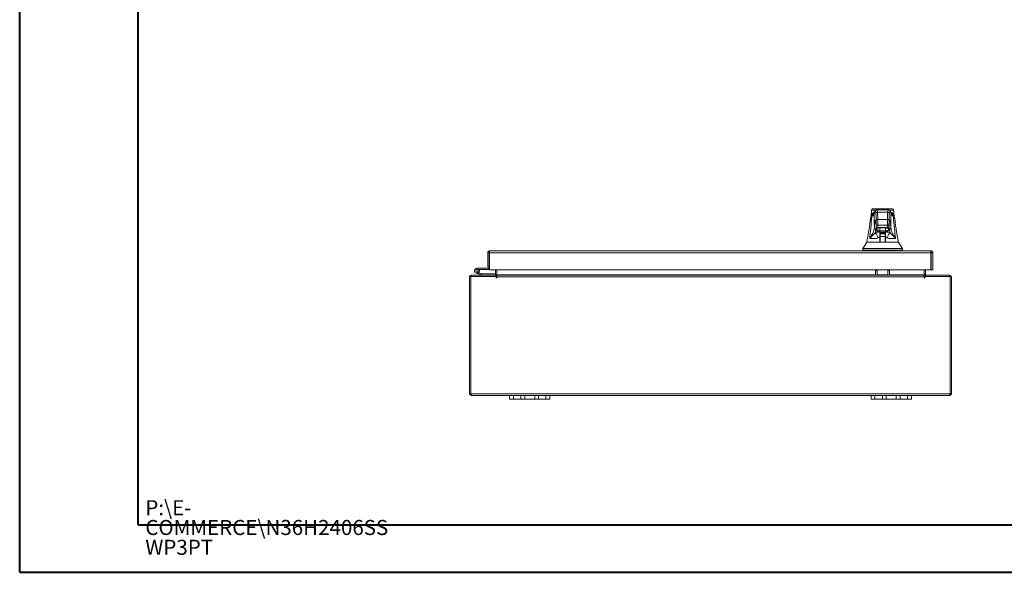
# Model space of a CAD drawing. Units: inches. Extents: x 0 to 23.4, y 0 to 16.5.
# Drawn here: x 0 to 8.2, y 0 to 4.6 of the extents above; entities that cross this region are included whole.
import ezdxf

# ---------------------------------------------------------------- set-up
doc = ezdxf.new("R2010")
doc.units = ezdxf.units.IN
doc.header["$MEASUREMENT"] = 0
doc.styles.add('SLDTEXTSTYLE0', font='TXT', dxfattribs={"width": 0.75})

# ---------------------------------------------------------------- blocks, each defined once
blk = doc.blocks.new('SW_NOTE_0')
at = {"color": 0, "linetype": 'Continuous', "lineweight": 0, "char_height": 0.125, "attachment_point": 1, "style": 'SLDTEXTSTYLE0'}
for s, insert in [('P:\\\\E-', (0, 0.1611)), ('COMMERCE\\\\N36H2406SS', (0, -0.0032)), ('WP3PT', (0, -0.1676))]:
    blk.add_mtext(s, dxfattribs=dict(at, insert=insert))

msp = doc.modelspace()

# ---------------------------------------------------------------- linework, layer by layer
at = {"color": 7, "linetype": 'Continuous', "lineweight": 40}
for p, q in [((0.0031, 0.00846), (0.0031, 16.54389)), ((0.98736, 0.40216), (0.98736, 16.15019)), ((0.98736, 0.40216), (22.99523, 0.40216)), ((0.0031, 0.00846), (23.38893, 0.00846))]:
    msp.add_line(p, q, dxfattribs=at)
at = {"color": 7, "linetype": 'Continuous', "lineweight": 15}
for p, q in [((7.08409, 3.02825), (7.07962, 3.02737)), ((7.24608, 3.02737), (7.24163, 3.02825)), ((7.07144, 3.01737), (7.0676, 2.96546)), ((7.06781, 2.96485), (7.06785, 2.96309)), ((7.06791, 2.9608), (7.06796, 2.95907)), ((7.07133, 2.96655), (7.07133, 2.96169)), ((7.07154, 3.01565), (7.0715, 3.01562)), ((7.21254, 3.01841), (7.11319, 3.01841)), ((7.12036, 2.99897), (7.20536, 2.99897)), ((7.25811, 2.96546), (7.25427, 3.01737)), ((7.25444, 2.96154), (7.25444, 2.96632)), ((7.25457, 2.94499), (7.25453, 2.94653)), ((7.25776, 2.95908), (7.2578, 2.9608)), ((7.25787, 2.9631), (7.25791, 2.96484)), ((7.06131, 2.94068), (7.06139, 2.93948)), ((7.10683, 2.92528), (7.10699, 2.92358)), ((7.109, 2.87865), (7.10986, 2.87865)), ((7.11002, 2.88766), (7.10943, 2.93168)), ((7.11319, 2.85597), (7.11374, 2.86361)), ((7.11375, 2.85851), (7.11451, 2.86818)), ((7.11943, 2.86606), (7.12211, 2.86552)), ((7.12206, 2.86572), (7.12211, 2.86552)), ((7.12211, 2.86552), (7.12274, 2.86552)), ((7.12255, 2.93864), (7.20317, 2.93864)), ((7.12277, 2.86552), (7.12274, 2.86552)), ((7.12277, 2.86552), (7.12298, 2.86552)), ((7.12298, 2.86552), (7.12469, 2.86552)), ((7.12314, 2.89258), (7.20258, 2.89258)), ((7.12469, 2.86552), (7.12632, 2.86612)), ((7.13942, 2.84271), (7.13989, 2.86972)), ((7.13989, 2.86985), (7.13989, 2.83568)), ((7.14243, 2.87035), (7.18329, 2.87035)), ((7.14245, 2.87277), (7.18328, 2.87277)), ((7.18582, 2.87008), (7.18582, 2.82812)), ((7.18583, 2.86987), (7.1863, 2.84271)), ((7.19939, 2.86613), (7.20103, 2.86552)), ((7.20103, 2.86552), (7.20274, 2.86552)), ((7.20257, 2.88521), (7.20258, 2.89258)), ((7.20274, 2.86552), (7.20295, 2.86552)), ((7.20298, 2.86552), (7.20295, 2.86552)), ((7.20298, 2.86552), (7.20361, 2.86552)), ((7.20361, 2.86552), (7.20637, 2.86607)), ((7.20361, 2.86552), (7.20367, 2.86573)), ((7.21121, 2.86819), (7.21197, 2.85851)), ((7.21569, 2.88521), (7.2157, 2.88766)), ((7.2157, 2.88766), (7.21629, 2.93168)), ((7.21672, 2.87865), (7.21586, 2.87865)), ((7.21863, 2.92279), (7.2189, 2.92528)), ((7.2644, 2.93949), (7.26444, 2.94065)), ((7.11415, 2.85582), (7.11368, 2.85591)), ((7.11458, 2.85582), (7.11375, 2.85851)), ((7.13905, 2.82156), (7.14383, 2.82156)), ((7.14297, 2.81959), (7.13905, 2.81959)), ((7.13905, 2.74938), (7.13905, 2.79046)), ((7.13928, 2.83481), (7.13931, 2.83655)), ((7.18582, 2.84361), (7.13989, 2.84361)), ((7.13989, 2.83354), (7.18582, 2.83354)), ((7.18582, 2.82812), (7.13989, 2.82812)), ((7.14297, 2.81959), (7.14297, 2.79761)), ((7.18496, 2.81959), (7.14297, 2.81959)), ((7.18496, 2.79761), (7.14297, 2.79761)), ((7.14297, 2.79761), (7.14297, 2.74733)), ((7.14383, 2.82156), (7.15039, 2.82156)), ((7.14383, 2.81959), (7.14383, 2.82156)), ((7.15039, 2.82156), (7.17533, 2.82156)), ((7.17533, 2.82156), (7.18189, 2.82156)), ((7.18189, 2.81959), (7.18189, 2.82156)), ((7.18189, 2.82156), (7.18667, 2.82156)), ((7.18496, 2.81959), (7.18496, 2.79761)), ((7.18667, 2.81959), (7.18496, 2.81959)), ((7.18496, 2.79761), (7.18496, 2.74733)), ((7.18641, 2.83655), (7.18644, 2.83481)), ((7.18667, 2.79046), (7.18667, 2.74938)), ((7.21197, 2.85851), (7.21115, 2.85582)), ((7.21205, 2.85591), (7.21158, 2.85582)), ((6.99897, 2.69689), (6.99897, 2.68376)), ((7.14062, 2.77563), (7.13905, 2.77563)), ((7.14108, 2.74938), (7.14062, 2.77563)), ((7.14297, 2.77563), (7.14062, 2.77563)), ((7.1851, 2.77563), (7.18496, 2.76747)), ((7.18598, 2.77563), (7.18496, 2.77563)), ((7.18667, 2.77563), (7.18598, 2.77563)), ((7.32676, 2.68376), (7.32676, 2.69689)), ((3.88647, 2.66259), (3.89892, 2.66259)), ((3.88647, 2.66259), (3.88647, 2.5447)), ((3.89892, 2.66259), (3.89892, 2.5447)), ((3.89892, 2.64809), (3.90127, 2.64809)), ((3.90108, 2.66475), (3.90108, 2.6772)), ((3.90108, 2.6772), (7.56452, 2.6772)), ((3.90127, 2.66259), (3.90127, 2.52092)), ((3.90127, 2.66259), (7.56433, 2.66259)), ((7.0021, 2.68376), (7.0021, 2.6772)), ((7.32362, 2.6772), (7.32362, 2.68376)), ((7.56433, 2.66259), (7.56433, 2.52092)), ((7.56452, 2.66475), (7.56452, 2.6772)), ((7.57913, 2.66259), (7.56668, 2.66259)), ((7.56668, 2.66259), (7.56668, 2.52092)), ((7.57913, 2.52092), (7.57913, 2.66259)), ((3.79675, 2.53359), (3.79675, 2.52317)), ((3.89675, 2.53359), (3.79675, 2.53359)), ((3.89892, 2.5447), (3.88647, 2.5447)), ((3.89675, 2.53359), (3.89675, 2.52317)), ((3.89892, 2.5447), (3.89892, 2.53575)), ((3.73468, 1.49172), (3.73468, 2.46248)), ((3.74713, 2.46248), (3.73468, 2.46248)), ((3.95558, 2.46465), (3.74713, 2.46465)), ((3.74713, 2.46465), (3.74713, 1.48955)), ((3.74929, 2.4771), (3.95139, 2.4771)), ((3.74929, 2.46465), (3.74929, 2.4771)), ((3.8092, 2.48605), (3.78963, 2.49317)), ((3.89675, 2.52317), (3.79675, 2.52317)), ((3.80588, 2.51776), (3.81501, 2.52277)), ((3.8092, 2.48605), (3.81276, 2.49584)), ((3.8092, 2.48605), (3.83171, 2.47786)), ((3.81014, 2.49679), (3.81276, 2.49584)), ((3.81276, 2.49584), (3.83527, 2.48765)), ((3.81501, 2.52277), (3.81479, 2.52317)), ((3.83527, 2.48765), (3.83171, 2.47786)), ((3.83601, 2.48752), (3.83601, 2.4771)), ((3.83601, 2.48752), (3.95139, 2.48752)), ((7.56433, 2.52092), (3.90127, 2.52092)), ((3.95139, 2.52092), (3.95139, 2.47927)), ((3.95139, 2.4771), (3.95139, 2.46465)), ((3.95558, 2.46465), (3.95558, 2.45626)), ((3.96181, 2.47927), (3.96181, 2.52092)), ((3.96181, 2.47927), (3.96181, 2.4771)), ((3.96181, 2.4771), (7.50754, 2.4771)), ((3.96181, 2.46248), (3.96181, 2.4771)), ((3.96181, 2.45626), (3.96181, 2.46248)), ((7.50754, 2.46248), (3.96181, 2.46248)), ((7.10513, 2.51375), (7.11758, 2.51375)), ((7.10513, 2.4771), (7.10513, 2.51375)), ((7.11758, 2.51375), (7.11758, 2.4771)), ((7.20735, 2.4771), (7.20735, 2.51375)), ((7.20735, 2.51375), (7.2198, 2.51375)), ((7.2198, 2.51375), (7.2198, 2.4771)), ((7.50754, 2.52092), (7.50754, 2.47927)), ((7.50754, 2.4771), (7.50754, 2.47927)), ((7.50754, 2.4771), (7.50754, 2.46248)), ((7.50754, 2.46248), (7.50754, 2.45626)), ((7.72223, 2.46465), (7.51377, 2.46465)), ((7.51377, 2.45626), (7.51377, 2.46465)), ((7.51796, 2.47927), (7.51796, 2.52092)), ((7.51796, 2.4771), (7.72006, 2.4771)), ((7.51796, 2.4771), (7.51796, 2.46465)), ((7.56668, 2.52092), (7.57913, 2.52092)), ((7.72006, 2.46465), (7.72006, 2.4771)), ((7.72223, 1.48955), (7.72223, 2.46465)), ((7.72223, 2.46248), (7.73468, 2.46248)), ((7.73468, 2.46248), (7.73468, 1.49172)), ((3.74713, 1.49172), (3.73468, 1.49172)), ((3.74713, 1.48955), (7.72223, 1.48955)), ((3.74929, 1.48955), (3.74929, 1.4771)), ((3.74929, 1.4771), (4.06801, 1.4771)), ((4.06801, 1.44577), (4.06801, 1.4771)), ((4.06801, 1.4771), (4.09968, 1.4771)), ((4.09968, 1.4771), (4.09968, 1.44577)), ((4.09968, 1.4771), (4.16134, 1.4771)), ((4.16134, 1.44577), (4.16134, 1.4771)), ((4.16134, 1.4771), (4.19301, 1.4771)), ((4.19301, 1.4771), (4.19301, 1.44577)), ((4.19301, 1.4771), (4.27634, 1.4771)), ((4.27634, 1.44577), (4.27634, 1.4771)), ((4.27634, 1.4771), (4.30801, 1.4771)), ((4.30801, 1.4771), (4.30801, 1.44577)), ((4.30801, 1.4771), (4.36968, 1.4771)), ((4.36968, 1.44577), (4.36968, 1.4771)), ((4.36968, 1.4771), (4.40134, 1.4771)), ((4.40134, 1.4771), (4.40134, 1.44577)), ((4.40134, 1.4771), (7.06801, 1.4771)), ((7.06801, 1.44577), (7.06801, 1.4771)), ((7.06801, 1.4771), (7.09968, 1.4771)), ((7.09968, 1.4771), (7.09968, 1.44577)), ((7.09968, 1.4771), (7.16134, 1.4771)), ((7.16134, 1.44577), (7.16134, 1.4771)), ((7.16134, 1.4771), (7.19301, 1.4771)), ((7.19301, 1.4771), (7.19301, 1.44577)), ((7.19301, 1.4771), (7.27634, 1.4771)), ((7.27634, 1.44577), (7.27634, 1.4771)), ((7.27634, 1.4771), (7.30801, 1.4771)), ((7.30801, 1.4771), (7.30801, 1.44577)), ((7.30801, 1.4771), (7.36968, 1.4771)), ((7.36968, 1.44577), (7.36968, 1.4771)), ((7.36968, 1.4771), (7.40134, 1.4771)), ((7.40134, 1.4771), (7.40134, 1.44577)), ((7.40134, 1.4771), (7.72006, 1.4771)), ((7.72006, 1.48955), (7.72006, 1.4771)), ((7.72223, 1.49172), (7.73468, 1.49172)), ((4.09968, 1.44577), (4.06801, 1.44577)), ((4.09968, 1.44577), (4.16134, 1.44577)), ((4.19301, 1.44577), (4.16134, 1.44577)), ((4.19301, 1.44577), (4.27634, 1.44577)), ((4.30801, 1.44577), (4.27634, 1.44577)), ((4.30801, 1.44577), (4.36968, 1.44577)), ((4.40134, 1.44577), (4.36968, 1.44577)), ((7.09968, 1.44577), (7.06801, 1.44577)), ((7.09968, 1.44577), (7.16134, 1.44577)), ((7.19301, 1.44577), (7.16134, 1.44577)), ((7.19301, 1.44577), (7.27634, 1.44577)), ((7.30801, 1.44577), (7.27634, 1.44577)), ((7.30801, 1.44577), (7.36968, 1.44577)), ((7.40134, 1.44577), (7.36968, 1.44577))]:
    msp.add_line(p, q, dxfattribs=at)
at = {"color": 8, "linetype": 'Continuous', "lineweight": 15}
for p, q in [((7.09313, 2.98727), (7.09392, 2.9908)), ((7.23197, 2.99084), (7.23259, 2.98727)), ((7.10628, 2.92904), (7.10675, 2.92583)), ((7.15039, 2.81959), (7.15039, 2.82156)), ((7.17533, 2.82156), (7.17533, 2.81959)), ((3.89892, 2.53575), (3.90127, 2.53575)), ((3.95139, 2.47927), (3.96181, 2.47927)), ((7.10513, 2.47927), (3.96181, 2.47927)), ((7.20735, 2.47927), (7.11758, 2.47927)), ((7.50754, 2.47927), (7.2198, 2.47927)), ((7.51796, 2.47927), (7.50754, 2.47927))]:
    msp.add_line(p, q, dxfattribs=at)
at = {"color": 7, "linetype": 'Continuous', "lineweight": 15, "flags": 128}
for points in [[(7.03172, 2.74938), (7.01532, 2.72313), (6.99892, 2.69689)], [(7.3268, 2.69689), (7.3104, 2.72313), (7.29401, 2.74937)], [(3.90127, 2.52401), (3.89921, 2.52341), (3.89675, 2.52317)]]:
    msp.add_lwpolyline(points, dxfattribs=at)
at = {"color": 7, "linetype": 'Continuous', "lineweight": 15}
for centre, radius, start, end in [((3.79675, 2.51275), 0.02083, 90, 28.754823), ((3.89675, 2.53575), 0.00217, 270, 0), ((3.74929, 2.46248), 0.01462, 90, 180), ((3.79675, 2.51275), 0.01042, 90, 28.754823), ((3.79675, 2.51275), 0.01042, 28.754823, 90), ((3.83601, 2.48968), 0.01258, 250, 270), ((3.83601, 2.48968), 0.00217, 250, 270), ((3.94923, 2.47927), 0.00217, 270, 0), ((3.94923, 2.47927), 0.01462, 278.524518, 329.416591), ((3.9587, 2.45626), 0.00311, 180, 0), ((7.52013, 2.47927), 0.01462, 210.583409, 261.475482), ((7.51066, 2.45626), 0.00311, 180, 0), ((7.52013, 2.47927), 0.00217, 180, 270), ((7.72006, 2.46248), 0.01462, 0, 90), ((3.74929, 1.49172), 0.01462, 180, 270), ((7.72006, 1.49172), 0.01462, 270, 0)]:
    msp.add_arc(centre, radius, start, end, dxfattribs=at)
for points, knots in [([(7.07968, 3.02709), (7.07738, 3.02602), (7.07235, 3.02367), (7.07165, 3.01846), (7.07127, 3.01563)], [0, 0, 0, 0, 0.4559763, 1, 1, 1, 1]), ([(7.24163, 3.02825), (7.24163, 3.02825), (7.24164, 3.02825), (7.23785, 3.02825), (7.23149, 3.02825), (7.22251, 3.02825), (7.21355, 3.02825), (7.20514, 3.02825), (7.19942, 3.02825), (7.19345, 3.02825), (7.18731, 3.02825), (7.18167, 3.02825), (7.17679, 3.02825), (7.17259, 3.02825), (7.16815, 3.02825), (7.16351, 3.02825), (7.159, 3.02825), (7.15283, 3.02825), (7.14697, 3.02825), (7.14148, 3.02825), (7.13728, 3.02825), (7.13082, 3.02825), (7.12328, 3.02825), (7.11298, 3.02825), (7.10338, 3.02825), (7.0943, 3.02825), (7.08789, 3.02825), (7.08408, 3.02825), (7.08409, 3.02825), (7.08409, 3.02825)], [0, 0, 0, 0, 0.0835498, 0.1663721, 0.2486925, 0.3107628, 0.3733433, 0.3961838, 0.4169939, 0.4358858, 0.4526906, 0.4674452, 0.475742, 0.4832932, 0.4915264, 0.4991587, 0.5062154, 0.5136743, 0.5308653, 0.5404053, 0.550822, 0.5621963, 0.5936793, 0.6251595, 0.6879663, 0.7506185, 0.8333556, 0.9163467, 1, 1, 1, 1]), ([(7.25446, 3.01563), (7.25407, 3.01846), (7.25337, 3.02367), (7.24833, 3.02603), (7.24603, 3.0271)], [0, 0, 0, 0, 0.5439996, 1, 1, 1, 1]), ([(7.05566, 2.78093), (7.05875, 2.80867), (7.06548, 2.8691), (7.07064, 2.92951), (7.07343, 2.9622)], [0, 0, 0, 0, 0.45896759, 1, 1, 1, 1]), ([(7.07569, 2.96863), (7.07202, 2.96475), (7.06398, 2.95627), (7.06214, 2.94591), (7.06114, 2.94029)], [0, 0, 0, 0, 0.4572218, 1, 1, 1, 1]), ([(7.09316, 2.99158), (7.08965, 2.98937), (7.08192, 2.98452), (7.07541, 2.97595), (7.07144, 2.96832), (7.07068, 2.96358), (7.07045, 2.96216)], [0, 0, 0, 0, 0.2717754, 0.59858096, 0.87909545, 1, 1, 1, 1]), ([(7.07343, 2.9622), (7.07871, 2.96706), (7.08928, 2.9768), (7.09185, 2.98378), (7.09313, 2.98727)], [0, 0, 0, 0, 0.49981862, 1, 1, 1, 1]), ([(7.07591, 2.96909), (7.07618, 2.96967), (7.0777, 2.97301), (7.08184, 2.9774), (7.08689, 2.98095), (7.08887, 2.98233)], [0, 0, 0, 0, 0.11334265, 0.65353749, 1, 1, 1, 1]), ([(7.09363, 2.99086), (7.09341, 2.98994), (7.09297, 2.98803), (7.09021, 2.9837), (7.08554, 2.97814), (7.08031, 2.97343), (7.07762, 2.97101)], [0, 0, 0, 0, 0.2271965, 0.4690633, 0.7263145, 1, 1, 1, 1]), ([(7.10724, 2.98598), (7.10631, 2.99046), (7.10444, 2.99942), (7.10161, 3.00535), (7.09877, 3.00561), (7.09594, 3.00019), (7.09407, 2.99157), (7.09313, 2.98727)], [0, 0, 0, 0, 0.1997509, 0.3998722, 0.6001213, 0.8002469, 1, 1, 1, 1]), ([(7.09313, 2.98727), (7.09323, 2.97929), (7.09342, 2.96393), (7.0937, 2.94085), (7.09396, 2.91793), (7.09421, 2.89452), (7.09437, 2.87868), (7.09445, 2.87073)], [0, 0, 0, 0, 0.2087847, 0.4020178, 0.5993871, 0.7990575, 1, 1, 1, 1]), ([(7.11319, 3.01841), (7.11161, 3.01825), (7.10866, 3.01796), (7.10536, 3.01624), (7.1031, 3.01448), (7.10162, 3.01291), (7.10038, 3.01127), (7.0991, 3.00911), (7.0978, 3.00627), (7.09644, 3.00246), (7.09503, 2.99747), (7.09412, 2.99315), (7.09363, 2.99086)], [0, 0, 0, 0, 0.0737588, 0.1381645, 0.1932721, 0.2455001, 0.3173157, 0.4107105, 0.5256848, 0.6622309, 0.820339, 1, 1, 1, 1]), ([(7.10724, 2.98598), (7.1075, 2.98788), (7.108, 2.99169), (7.11152, 2.99595), (7.11583, 2.99851), (7.11885, 2.99882), (7.12036, 2.99897)], [0, 0, 0, 0, 0.27962219, 0.55923981, 0.77961813, 1, 1, 1, 1]), ([(7.10943, 2.93168), (7.1093, 2.93858), (7.10904, 2.95256), (7.10851, 2.96878), (7.1079, 2.98081), (7.10746, 2.98427), (7.10724, 2.98598)], [0, 0, 0, 0, 0.2469868, 0.4999678, 0.752966, 1, 1, 1, 1]), ([(7.12255, 2.93864), (7.12243, 2.94613), (7.12216, 2.96168), (7.12165, 2.9791), (7.12104, 2.99284), (7.1206, 2.9968), (7.12036, 2.99897)], [0, 0, 0, 0, 0.2410733, 0.499986, 0.7257805, 1, 1, 1, 1]), ([(7.20536, 2.99897), (7.20512, 2.9968), (7.20468, 2.99284), (7.20407, 2.9791), (7.20356, 2.96168), (7.2033, 2.94613), (7.20317, 2.93864)], [0, 0, 0, 0, 0.2742177, 0.500014, 0.7589255, 1, 1, 1, 1]), ([(7.20536, 2.99897), (7.20728, 2.99872), (7.21112, 2.99822), (7.21543, 2.99474), (7.218, 2.99047), (7.21832, 2.98748), (7.21848, 2.98598)], [0, 0, 0, 0, 0.2796222, 0.5592398, 0.7796181, 1, 1, 1, 1]), ([(7.23209, 2.99086), (7.23169, 2.99283), (7.23094, 2.99646), (7.22989, 3.00052), (7.22901, 3.00341), (7.22826, 3.00552), (7.22759, 3.00715), (7.22695, 3.00851), (7.22633, 3.00968), (7.22548, 3.01109), (7.22421, 3.01281), (7.2224, 3.01472), (7.21868, 3.01755), (7.21475, 3.0181), (7.21254, 3.01841)], [0, 0, 0, 0, 0.162942, 0.2988083, 0.4075913, 0.4909701, 0.5633526, 0.6103468, 0.6534621, 0.6993553, 0.7529782, 0.8149356, 0.8958871, 1, 1, 1, 1]), ([(7.21629, 2.93168), (7.21642, 2.93858), (7.21668, 2.95256), (7.21721, 2.96878), (7.21782, 2.98081), (7.21826, 2.98427), (7.21848, 2.98598)], [0, 0, 0, 0, 0.2469868, 0.4999678, 0.752966, 1, 1, 1, 1]), ([(7.21848, 2.98598), (7.21941, 2.99046), (7.22129, 2.99942), (7.22412, 3.00535), (7.22695, 3.00561), (7.22978, 3.00019), (7.23165, 2.99157), (7.23259, 2.98727)], [0, 0, 0, 0, 0.1997509, 0.3998722, 0.6001213, 0.8002469, 1, 1, 1, 1]), ([(7.23127, 2.87073), (7.23134, 2.87736), (7.23147, 2.89058), (7.23168, 2.91019), (7.23189, 2.92957), (7.23211, 2.94841), (7.23234, 2.96763), (7.2325, 2.98044), (7.23259, 2.98727)], [0, 0, 0, 0, 0.16754273, 0.33419285, 0.49999667, 0.66478085, 0.82115924, 1, 1, 1, 1]), ([(7.25517, 2.96228), (7.25507, 2.96325), (7.25453, 2.96884), (7.24943, 2.97755), (7.24148, 2.98644), (7.23395, 2.99093), (7.23157, 2.99234)], [0, 0, 0, 0, 0.0784627, 0.4523631, 0.8270502, 1, 1, 1, 1]), ([(7.24811, 2.97101), (7.24541, 2.97343), (7.24018, 2.97814), (7.23551, 2.9837), (7.23275, 2.98803), (7.23231, 2.98994), (7.23209, 2.99086)], [0, 0, 0, 0, 0.2736855, 0.5309367, 0.7728035, 1, 1, 1, 1]), ([(7.23259, 2.98727), (7.23387, 2.98378), (7.23644, 2.9768), (7.24701, 2.96706), (7.2523, 2.9622)], [0, 0, 0, 0, 0.5001814, 1, 1, 1, 1]), ([(7.23674, 2.98246), (7.23842, 2.98131), (7.24422, 2.97733), (7.24757, 2.97255), (7.24995, 2.96915)], [0, 0, 0, 0, 0.2892823, 1, 1, 1, 1]), ([(7.26458, 2.94029), (7.26355, 2.9459), (7.26157, 2.95677), (7.25307, 2.96565), (7.24896, 2.96994)], [0, 0, 0, 0, 0.5168444, 1, 1, 1, 1]), ([(7.2523, 2.9622), (7.25508, 2.92951), (7.26024, 2.8691), (7.26697, 2.80867), (7.27007, 2.78093)], [0, 0, 0, 0, 0.5410324, 1, 1, 1, 1]), ([(7.061, 2.93952), (7.06034, 2.93275), (7.0589, 2.91806), (7.05611, 2.89675), (7.05327, 2.87679), (7.05071, 2.86001), (7.0482, 2.84418), (7.04531, 2.82659), (7.04161, 2.80496), (7.03701, 2.77884), (7.03353, 2.75986), (7.03166, 2.74961)], [0, 0, 0, 0, 0.10530714, 0.22852768, 0.33297108, 0.41712987, 0.49135858, 0.58291303, 0.69572397, 0.83556844, 1, 1, 1, 1]), ([(7.09445, 2.87073), (7.09361, 2.8645), (7.09192, 2.85206), (7.0839, 2.83031), (7.07233, 2.80676), (7.06122, 2.78955), (7.05566, 2.78093)], [0, 0, 0, 0, 0.2503363, 0.4993277, 0.7492141, 1, 1, 1, 1]), ([(7.09445, 2.87073), (7.09508, 2.87882), (7.09635, 2.89502), (7.0983, 2.91266), (7.10028, 2.92531), (7.10228, 2.93228), (7.10429, 2.93414), (7.10562, 2.93074), (7.10628, 2.92904)], [0, 0, 0, 0, 0.1661585, 0.3328564, 0.4999954, 0.6671284, 0.8338329, 1, 1, 1, 1]), ([(7.10757, 2.85838), (7.10566, 2.85863), (7.10183, 2.85912), (7.09753, 2.86243), (7.09495, 2.86648), (7.09462, 2.86932), (7.09445, 2.87073)], [0, 0, 0, 0, 0.2796247, 0.5592448, 0.7796207, 1, 1, 1, 1]), ([(7.10675, 2.92583), (7.10683, 2.92532), (7.10716, 2.92331), (7.1077, 2.91458), (7.10835, 2.90031), (7.1087, 2.88722), (7.10888, 2.88073)], [0, 0, 0, 0, 0.1040146, 0.4043636, 0.7046977, 1, 1, 1, 1]), ([(7.109, 2.87865), (7.10899, 2.87867), (7.10897, 2.87872), (7.10893, 2.87915), (7.1089, 2.8798), (7.10888, 2.88042), (7.10888, 2.88073)], [0, 0, 0, 0, 0.2503478, 0.5000316, 0.750031, 1, 1, 1, 1]), ([(7.10943, 2.93168), (7.10972, 2.93268), (7.11028, 2.9347), (7.1138, 2.93697), (7.11808, 2.93835), (7.12106, 2.93854), (7.12255, 2.93864)], [0, 0, 0, 0, 0.2796311, 0.5592578, 0.7796272, 1, 1, 1, 1]), ([(7.10986, 2.87865), (7.10987, 2.87868), (7.1099, 2.87874), (7.10994, 2.8793), (7.10998, 2.8802), (7.11, 2.8815), (7.11003, 2.88303), (7.11003, 2.88465), (7.11003, 2.88623), (7.11002, 2.88719), (7.11002, 2.88766)], [0, 0, 0, 0, 0.1171291, 0.2342484, 0.3670181, 0.5000525, 0.6328001, 0.7658167, 0.8827713, 1, 1, 1, 1]), ([(7.11002, 2.88766), (7.11031, 2.88837), (7.11088, 2.88979), (7.11439, 2.8914), (7.11867, 2.89237), (7.12165, 2.89251), (7.12314, 2.89258)], [0, 0, 0, 0, 0.2796321, 0.5592598, 0.7796282, 1, 1, 1, 1]), ([(7.1136, 2.86886), (7.11362, 2.86884), (7.11426, 2.86795), (7.11632, 2.86679), (7.11844, 2.86613), (7.11956, 2.86578)], [0, 0, 0, 0, 0.0112643, 0.477617, 1, 1, 1, 1]), ([(7.12314, 2.89258), (7.12305, 2.90045), (7.12288, 2.91632), (7.12266, 2.93116), (7.12255, 2.93864)], [0, 0, 0, 0, 0.4962722, 1, 1, 1, 1]), ([(7.12298, 2.86552), (7.123, 2.86569), (7.12303, 2.86602), (7.12307, 2.8683), (7.1231, 2.87108), (7.12313, 2.87444), (7.12314, 2.87845), (7.12315, 2.88319), (7.12315, 2.88804), (7.12314, 2.89107), (7.12314, 2.89258)], [0, 0, 0, 0, 0.1540087, 0.2887012, 0.4040288, 0.4999499, 0.6265862, 0.7521397, 0.8766108, 1, 1, 1, 1]), ([(7.12603, 2.86586), (7.12843, 2.86659), (7.13205, 2.8677), (7.13779, 2.86993), (7.14092, 2.87021), (7.14245, 2.87035)], [0, 0, 0, 0, 0.4997736, 0.7557653, 1, 1, 1, 1]), ([(7.18328, 2.87035), (7.1848, 2.87021), (7.18793, 2.86993), (7.19366, 2.86771), (7.19729, 2.8666), (7.19968, 2.86586)], [0, 0, 0, 0, 0.2441628, 0.5002444, 1, 1, 1, 1]), ([(7.20274, 2.86552), (7.20273, 2.86563), (7.2027, 2.86585), (7.20267, 2.86751), (7.20264, 2.86985), (7.20261, 2.87353), (7.20258, 2.87872), (7.20257, 2.88316), (7.20257, 2.88521)], [0, 0, 0, 0, 0.1550155, 0.3015235, 0.4395177, 0.5689918, 0.8013831, 1, 1, 1, 1]), ([(7.20257, 2.88521), (7.20446, 2.88521), (7.20825, 2.88521), (7.21252, 2.88521), (7.21513, 2.88521), (7.2155, 2.88521), (7.21569, 2.88521)], [0, 0, 0, 0, 0.279633, 0.5592616, 0.7796291, 1, 1, 1, 1]), ([(7.20317, 2.93864), (7.20306, 2.93116), (7.20284, 2.91632), (7.20267, 2.90045), (7.20258, 2.89258)], [0, 0, 0, 0, 0.5037278, 1, 1, 1, 1]), ([(7.20258, 2.89258), (7.20448, 2.89247), (7.20827, 2.89226), (7.21255, 2.89094), (7.21515, 2.88934), (7.21552, 2.88822), (7.2157, 2.88766)], [0, 0, 0, 0, 0.2796321, 0.5592598, 0.7796282, 1, 1, 1, 1]), ([(7.20317, 2.93864), (7.20507, 2.93849), (7.20886, 2.93819), (7.21314, 2.93632), (7.21574, 2.93405), (7.21611, 2.93247), (7.21629, 2.93168)], [0, 0, 0, 0, 0.27963106, 0.55925776, 0.77962719, 1, 1, 1, 1]), ([(7.20616, 2.86578), (7.20697, 2.86599), (7.20856, 2.86643), (7.21032, 2.86724), (7.21102, 2.868), (7.21121, 2.86819)], [0, 0, 0, 0, 0.4300469, 0.8511799, 1, 1, 1, 1]), ([(7.21586, 2.87865), (7.21584, 2.87873), (7.21581, 2.87887), (7.21577, 2.87969), (7.21574, 2.88053), (7.21572, 2.88158), (7.21569, 2.88311), (7.21569, 2.88438), (7.21569, 2.88521)], [0, 0, 0, 0, 0.2394811, 0.3696005, 0.50005568, 0.63015753, 0.7605952, 1, 1, 1, 1]), ([(7.21685, 2.88073), (7.21684, 2.88042), (7.21682, 2.8798), (7.21679, 2.87915), (7.21676, 2.87872), (7.21673, 2.87867), (7.21672, 2.87865)], [0, 0, 0, 0, 0.249969, 0.4999684, 0.7496522, 1, 1, 1, 1]), ([(7.21944, 2.92904), (7.2192, 2.92774), (7.21871, 2.92512), (7.21802, 2.91474), (7.21738, 2.90028), (7.21702, 2.88721), (7.21685, 2.88073)], [0, 0, 0, 0, 0.2479113, 0.5000237, 0.7521237, 1, 1, 1, 1]), ([(7.21685, 2.88041), (7.21703, 2.88714), (7.21739, 2.90041), (7.21795, 2.91289), (7.21822, 2.91688), (7.21831, 2.91825)], [0, 0, 0, 0, 0.4035005, 0.7960029, 1, 1, 1, 1]), ([(7.23127, 2.87073), (7.23101, 2.86893), (7.23048, 2.86533), (7.22697, 2.86128), (7.22266, 2.85884), (7.21965, 2.85854), (7.21815, 2.85838)], [0, 0, 0, 0, 0.2796247, 0.5592448, 0.7796207, 1, 1, 1, 1]), ([(7.2189, 2.92528), (7.21894, 2.92543), (7.21899, 2.92559), (7.21895, 2.92553), (7.21894, 2.92552)], [0, 0, 0, 0, 0.9048603, 1, 1, 1, 1]), ([(7.23127, 2.87073), (7.23064, 2.87882), (7.22937, 2.89502), (7.22742, 2.91266), (7.22544, 2.92531), (7.22344, 2.93228), (7.22144, 2.93414), (7.22011, 2.93074), (7.21944, 2.92904)], [0, 0, 0, 0, 0.1661585, 0.3328564, 0.4999954, 0.6671284, 0.8338329, 1, 1, 1, 1]), ([(7.27007, 2.78093), (7.26451, 2.78954), (7.2534, 2.80675), (7.24182, 2.83031), (7.23381, 2.85206), (7.23212, 2.8645), (7.23127, 2.87073)], [0, 0, 0, 0, 0.250615, 0.5005919, 0.74964, 1, 1, 1, 1]), ([(7.29406, 2.74961), (7.29185, 2.76175), (7.28757, 2.78515), (7.28166, 2.81901), (7.27559, 2.85591), (7.26941, 2.89574), (7.26629, 2.92534), (7.26479, 2.93953)], [0, 0, 0, 0, 0.19566179, 0.37734061, 0.53890822, 0.77904664, 1, 1, 1, 1]), ([(7.05566, 2.78093), (7.06347, 2.78961), (7.07495, 2.80235), (7.08931, 2.81692), (7.09687, 2.82437), (7.10043, 2.82789)], [0, 0, 0, 0, 0.5306995, 0.7786857, 1, 1, 1, 1]), ([(7.12364, 2.78518), (7.11998, 2.78388), (7.11257, 2.78126), (7.09835, 2.77939), (7.08253, 2.77961), (7.06704, 2.7811), (7.05951, 2.78099), (7.05566, 2.78093)], [0, 0, 0, 0, 0.1124275, 0.2279994, 0.4709667, 0.7295958, 1, 1, 1, 1]), ([(7.10043, 2.82789), (7.10226, 2.83332), (7.10591, 2.84418), (7.10702, 2.85365), (7.10757, 2.85838)], [0, 0, 0, 0, 0.5004271, 1, 1, 1, 1]), ([(7.10043, 2.82789), (7.10657, 2.82942), (7.11875, 2.83245), (7.13247, 2.83403), (7.13928, 2.83481)], [0, 0, 0, 0, 0.5036292, 1, 1, 1, 1]), ([(7.11375, 2.85851), (7.11364, 2.85761), (7.1134, 2.85579), (7.11165, 2.85377), (7.10948, 2.85257), (7.10795, 2.85244), (7.10719, 2.85237)], [0, 0, 0, 0, 0.27961595, 0.55922716, 0.77961175, 1, 1, 1, 1]), ([(7.10719, 2.85237), (7.10753, 2.85065), (7.1082, 2.8472), (7.11503, 2.84233), (7.12547, 2.83831), (7.1347, 2.83714), (7.13931, 2.83655)], [0, 0, 0, 0, 0.2503979, 0.5004055, 0.750382, 1, 1, 1, 1]), ([(7.13905, 2.79046), (7.13643, 2.78971), (7.13106, 2.78818), (7.12615, 2.78619), (7.12364, 2.78518)], [0, 0, 0, 0, 0.4885313, 1, 1, 1, 1]), ([(7.13924, 2.83251), (7.13921, 2.83053), (7.13916, 2.82758), (7.13908, 2.82304), (7.13905, 2.82156)], [0, 0, 0, 0, 0.6744853, 1, 1, 1, 1]), ([(7.13905, 2.79046), (7.13905, 2.79573), (7.13905, 2.80625), (7.13905, 2.81635), (7.13905, 2.82097), (7.13905, 2.82156)], [0, 0, 0, 0, 0.4663864, 0.9320021, 1, 1, 1, 1]), ([(7.13931, 2.83655), (7.13932, 2.83692), (7.13933, 2.83766), (7.13936, 2.83953), (7.13939, 2.8413), (7.13941, 2.84238), (7.13942, 2.84271)], [0, 0, 0, 0, 0.2924614, 0.584981, 0.8751268, 1, 1, 1, 1]), ([(7.1863, 2.84271), (7.18632, 2.84197), (7.18634, 2.84049), (7.18638, 2.83852), (7.1864, 2.83722), (7.18641, 2.83672), (7.18641, 2.83655)], [0, 0, 0, 0, 0.2822973, 0.5643821, 0.8513642, 1, 1, 1, 1]), ([(7.18641, 2.83655), (7.19103, 2.83714), (7.20026, 2.83831), (7.2107, 2.84234), (7.21752, 2.8472), (7.21819, 2.85065), (7.21853, 2.85237)], [0, 0, 0, 0, 0.2499381, 0.4997955, 0.749836, 1, 1, 1, 1]), ([(7.18644, 2.83481), (7.19329, 2.83402), (7.20701, 2.83245), (7.21919, 2.82941), (7.22529, 2.82789)], [0, 0, 0, 0, 0.4989265, 1, 1, 1, 1]), ([(7.18667, 2.82156), (7.1866, 2.82559), (7.18653, 2.82982), (7.18648, 2.83239), (7.18648, 2.83251)], [0, 0, 0, 0, 0.9524478, 1, 1, 1, 1]), ([(7.18667, 2.82156), (7.18667, 2.81707), (7.18667, 2.80777), (7.18667, 2.79637), (7.18667, 2.79046)], [0, 0, 0, 0, 0.4821086, 1, 1, 1, 1]), ([(7.20208, 2.78518), (7.19957, 2.78619), (7.19466, 2.78818), (7.18929, 2.78972), (7.18667, 2.79046)], [0, 0, 0, 0, 0.5121585, 1, 1, 1, 1]), ([(7.22529, 2.82789), (7.22246, 2.82559), (7.21681, 2.821), (7.2099, 2.80956), (7.20482, 2.7973), (7.20299, 2.78922), (7.20208, 2.78518)], [0, 0, 0, 0, 0.2797684, 0.559535, 0.7797669, 1, 1, 1, 1]), ([(7.27007, 2.78093), (7.26622, 2.78099), (7.25868, 2.7811), (7.24319, 2.77961), (7.22737, 2.77939), (7.21316, 2.78126), (7.20574, 2.78388), (7.20208, 2.78518)], [0, 0, 0, 0, 0.2704042, 0.5290333, 0.7720006, 0.8875725, 1, 1, 1, 1]), ([(7.21197, 2.85851), (7.21198, 2.85767), (7.212, 2.85677), (7.21251, 2.85607), (7.21254, 2.85603)], [0, 0, 0, 0, 0.9416606, 1, 1, 1, 1]), ([(7.21815, 2.85838), (7.2187, 2.85365), (7.21981, 2.84418), (7.22346, 2.83332), (7.22529, 2.82789)], [0, 0, 0, 0, 0.4995729, 1, 1, 1, 1]), ([(7.22529, 2.82789), (7.22885, 2.82438), (7.2364, 2.81693), (7.24695, 2.8062), (7.25818, 2.79423), (7.26608, 2.7854), (7.27007, 2.78093)], [0, 0, 0, 0, 0.2213048, 0.46928029, 0.73164038, 1, 1, 1, 1]), ([(6.99932, 2.69689), (6.99913, 2.69689), (6.99801, 2.69689), (7.00066, 2.69689), (7.00714, 2.69689), (7.01778, 2.69689), (7.03128, 2.69689), (7.04788, 2.69689), (7.0672, 2.69689), (7.08883, 2.69689), (7.11235, 2.69689), (7.13723, 2.69689), (7.16286, 2.69689), (7.18849, 2.69689), (7.21338, 2.69689), (7.23689, 2.69689), (7.25852, 2.69689), (7.27784, 2.69689), (7.29444, 2.69689), (7.30794, 2.69689), (7.31858, 2.69689), (7.32506, 2.69689), (7.32771, 2.69689), (7.3266, 2.69689), (7.32641, 2.69689)], [0, 0, 0, 0, 0.01330216, 0.07760517, 0.14077236, 0.19554974, 0.24790015, 0.2973036, 0.34345372, 0.38631216, 0.42617625, 0.46372491, 0.5, 0.53627509, 0.57382375, 0.61368784, 0.65654628, 0.7026964, 0.75209985, 0.80445026, 0.85922764, 0.92239483, 0.98669784, 1, 1, 1, 1]), ([(7.03178, 2.74938), (7.03191, 2.74938), (7.0322, 2.74938), (7.03653, 2.74938), (7.0454, 2.74938), (7.05902, 2.74938), (7.07476, 2.74938), (7.08885, 2.74938), (7.10382, 2.74938), (7.11954, 2.74938), (7.1322, 2.74938), (7.13905, 2.74938)], [0, 0, 0, 0, 0.1103873, 0.2377405, 0.4055454, 0.5766033, 0.6756001, 0.7762606, 0.8456065, 0.9163883, 1, 1, 1, 1]), ([(7.07273, 2.74938), (7.07751, 2.74938), (7.08604, 2.74938), (7.1015, 2.74938), (7.11593, 2.74938), (7.13017, 2.74938), (7.14323, 2.74938), (7.15722, 2.74938), (7.17467, 2.74938), (7.18942, 2.74938), (7.19801, 2.74938), (7.19975, 2.74938)], [0, 0, 0, 0, 0.17132651, 0.30515578, 0.44192743, 0.53129861, 0.62275871, 0.71230923, 0.80542929, 0.96070243, 1, 1, 1, 1]), ([(7.18667, 2.74938), (7.19189, 2.74938), (7.20251, 2.74938), (7.21838, 2.74938), (7.23401, 2.74938), (7.2514, 2.74938), (7.26753, 2.74938), (7.2797, 2.74938), (7.28753, 2.74938), (7.29202, 2.74938), (7.29414, 2.74938), (7.29388, 2.74938), (7.2938, 2.74938)], [0, 0, 0, 0, 0.0632726, 0.1286686, 0.2164942, 0.3067209, 0.4523599, 0.6018035, 0.7164574, 0.8319722, 0.9498985, 1, 1, 1, 1]), ([(7.32645, 2.68376), (7.32663, 2.68376), (7.3274, 2.68376), (7.3259, 2.68376), (7.32205, 2.68376), (7.31581, 2.68376), (7.30767, 2.68376), (7.29784, 2.68376), (7.28556, 2.68376), (7.27104, 2.68376), (7.25444, 2.68376), (7.23692, 2.68376), (7.21806, 2.68376), (7.19973, 2.68376), (7.18122, 2.68376), (7.16349, 2.68376), (7.14558, 2.68376), (7.12832, 2.68376), (7.11187, 2.68376), (7.09381, 2.68376), (7.07487, 2.68376), (7.05343, 2.68376), (7.03358, 2.68376), (7.01871, 2.68376), (7.009, 2.68376), (7.00298, 2.68376), (6.99963, 2.68376), (6.99838, 2.68376), (6.99907, 2.68376), (6.99923, 2.68376)], [0, 0, 0, 0, 0.015147, 0.0644687, 0.1107574, 0.1573572, 0.1962231, 0.2350803, 0.2752672, 0.3154295, 0.3511633, 0.3875393, 0.4176672, 0.4485783, 0.473621, 0.4993698, 0.5244249, 0.5502182, 0.5753154, 0.600936, 0.6407126, 0.6816025, 0.7426298, 0.8053077, 0.8503618, 0.8957554, 0.9409302, 0.986107, 1, 1, 1, 1]), ([(7.0023, 2.68376), (7.00229, 2.68376), (7.00226, 2.68376), (7.00681, 2.68376), (7.01697, 2.68376), (7.02908, 2.68376), (7.04182, 2.68376), (7.05849, 2.68376), (7.07888, 2.68376), (7.09974, 2.68376), (7.11957, 2.68376), (7.13879, 2.68376), (7.15608, 2.68376), (7.17375, 2.68376), (7.19079, 2.68376), (7.207, 2.68376), (7.22452, 2.68376), (7.24271, 2.68376), (7.2634, 2.68376), (7.28274, 2.68376), (7.29931, 2.68376), (7.3114, 2.68376), (7.31924, 2.68376), (7.32328, 2.68376), (7.32322, 2.68376), (7.3232, 2.68376)], [0, 0, 0, 0, 0.0244269, 0.1031659, 0.181939, 0.2212591, 0.2605879, 0.3166531, 0.3623336, 0.3994623, 0.4377756, 0.4635907, 0.490116, 0.5159514, 0.5425932, 0.5677217, 0.5933966, 0.6321373, 0.6708258, 0.7293549, 0.7877952, 0.8461905, 0.9045639, 0.9629253, 1, 1, 1, 1])]:
    msp.add_open_spline(points, degree=3, knots=knots, dxfattribs=at)
at = {"color": 8, "linetype": 'Continuous', "lineweight": 15}
for points, knots in [([(7.07343, 2.9622), (7.07034, 2.95898), (7.0642, 2.95257), (7.06094, 2.94518), (7.06129, 2.94091), (7.06131, 2.94068)], [0, 0, 0, 0, 0.489663, 0.9734516, 1, 1, 1, 1]), ([(7.09595, 3.00049), (7.09269, 2.99897), (7.08445, 2.99512), (7.07575, 2.98636), (7.06881, 2.97499), (7.06819, 2.9653), (7.06791, 2.96084)], [0, 0, 0, 0, 0.1590511, 0.4020011, 0.7250197, 1, 1, 1, 1]), ([(7.10478, 3.01569), (7.10458, 3.0157), (7.09884, 3.01597), (7.09135, 3.01613), (7.08148, 3.01623), (7.0751, 3.01604), (7.07175, 3.01583), (7.07157, 3.01567), (7.07154, 3.01565)], [0, 0, 0, 0, 0.0077687, 0.2164056, 0.4223257, 0.6948439, 0.9656084, 1, 1, 1, 1]), ([(7.0771, 2.97043), (7.07681, 2.97017), (7.07585, 2.96932), (7.07471, 2.96743), (7.0737, 2.96492), (7.07352, 2.9631), (7.07343, 2.9622)], [0, 0, 0, 0, 0.1280453, 0.4187011, 0.7093478, 1, 1, 1, 1]), ([(7.12036, 2.99897), (7.12009, 3.00041), (7.11951, 3.00348), (7.11857, 3.00762), (7.11751, 3.01152), (7.11634, 3.01487), (7.11505, 3.01727), (7.11398, 3.01847), (7.11335, 3.01828), (7.11318, 3.01823)], [0, 0, 0, 0, 0.1147204, 0.2456262, 0.3927171, 0.5559929, 0.7354534, 0.9310985, 1, 1, 1, 1]), ([(7.20536, 2.99897), (7.20563, 3.00041), (7.20622, 3.00348), (7.20715, 3.00762), (7.20821, 3.01152), (7.20938, 3.01487), (7.21067, 3.01727), (7.21174, 3.01847), (7.21237, 3.01828), (7.21254, 3.01823)], [0, 0, 0, 0, 0.11469634, 0.24557409, 0.39263308, 0.55587312, 0.73529399, 0.93089547, 1, 1, 1, 1]), ([(7.25423, 3.01562), (7.25421, 3.01565), (7.25404, 3.01581), (7.25079, 3.01604), (7.2446, 3.01622), (7.23523, 3.01615), (7.22754, 3.01599), (7.2215, 3.01571), (7.22077, 3.01568)], [0, 0, 0, 0, 0.0493533, 0.3105455, 0.5720843, 0.7701258, 0.97218, 1, 1, 1, 1]), ([(7.25748, 2.96329), (7.25723, 2.96684), (7.25663, 2.97551), (7.25024, 2.98597), (7.2416, 2.99483), (7.23335, 2.99883), (7.22986, 3.00052)], [0, 0, 0, 0, 0.2309477, 0.5653615, 0.8164037, 1, 1, 1, 1]), ([(7.24862, 2.97044), (7.24891, 2.97018), (7.24987, 2.96932), (7.25101, 2.96743), (7.25203, 2.96492), (7.25221, 2.9631), (7.2523, 2.9622)], [0, 0, 0, 0, 0.1285882, 0.4190634, 0.7095279, 1, 1, 1, 1]), ([(7.26444, 2.94065), (7.26445, 2.94088), (7.26462, 2.94513), (7.26159, 2.95259), (7.25541, 2.95898), (7.2523, 2.9622)], [0, 0, 0, 0, 0.0281474, 0.5111414, 1, 1, 1, 1]), ([(7.10928, 2.87832), (7.10917, 2.87724), (7.10846, 2.8703), (7.10777, 2.86058), (7.10719, 2.85237)], [0, 0, 0, 0, 0.1561601, 1, 1, 1, 1]), ([(7.10757, 2.85838), (7.10799, 2.86402), (7.10853, 2.87117), (7.10908, 2.87674), (7.1092, 2.87792)], [0, 0, 0, 0, 0.7878553, 1, 1, 1, 1]), ([(7.109, 2.87865), (7.1092, 2.87692), (7.10959, 2.87348), (7.11264, 2.8692), (7.11614, 2.86653), (7.11863, 2.86617), (7.11943, 2.86606)], [0, 0, 0, 0, 0.2885403, 0.5770806, 0.8656208, 1, 1, 1, 1]), ([(7.12632, 2.86612), (7.12661, 2.86621), (7.12769, 2.86656), (7.13086, 2.86879), (7.13508, 2.87114), (7.13916, 2.87255), (7.14137, 2.8727), (7.14245, 2.87277)], [0, 0, 0, 0, 0.1057251, 0.4032673, 0.700173, 0.8551143, 1, 1, 1, 1]), ([(7.18328, 2.87277), (7.18434, 2.8727), (7.18656, 2.87255), (7.19063, 2.87115), (7.19484, 2.86879), (7.19803, 2.86656), (7.19911, 2.86622), (7.19939, 2.86613)], [0, 0, 0, 0, 0.1444959, 0.2989689, 0.5964142, 0.8937569, 1, 1, 1, 1]), ([(7.20637, 2.86607), (7.20713, 2.86618), (7.2096, 2.86654), (7.21308, 2.8692), (7.21613, 2.87348), (7.21652, 2.87692), (7.21672, 2.87865)], [0, 0, 0, 0, 0.1308338, 0.4205559, 0.7102779, 1, 1, 1, 1]), ([(7.21853, 2.85237), (7.21821, 2.85683), (7.21754, 2.86596), (7.21685, 2.87444), (7.21649, 2.87815), (7.21648, 2.87828)], [0, 0, 0, 0, 0.47848272, 0.98090239, 1, 1, 1, 1]), ([(7.21654, 2.87776), (7.21673, 2.87578), (7.21727, 2.87002), (7.2178, 2.86299), (7.21815, 2.85838)], [0, 0, 0, 0, 0.34366293, 1, 1, 1, 1]), ([(7.13942, 2.84271), (7.13564, 2.84336), (7.12807, 2.84466), (7.11992, 2.84873), (7.11524, 2.85262), (7.11474, 2.85505), (7.11458, 2.85582)], [0, 0, 0, 0, 0.288903, 0.5778622, 0.8670689, 1, 1, 1, 1]), ([(7.21115, 2.85582), (7.21099, 2.85505), (7.21048, 2.85262), (7.20581, 2.84873), (7.19766, 2.84466), (7.19008, 2.84336), (7.1863, 2.84271)], [0, 0, 0, 0, 0.1325254, 0.4217723, 0.7111772, 1, 1, 1, 1]), ([(7.21254, 2.85603), (7.21293, 2.85537), (7.21374, 2.854), (7.21595, 2.85264), (7.21767, 2.85246), (7.21853, 2.85237)], [0, 0, 0, 0, 0.3192755, 0.6596378, 1, 1, 1, 1])]:
    msp.add_open_spline(points, degree=3, knots=knots, dxfattribs=at)
at = {"color": 7, "linetype": 'Continuous', "lineweight": 15}
for points in [[(7.10986, 2.87865), (7.11006, 2.87693), (7.11045, 2.87349), (7.11349, 2.86915), (7.11782, 2.86611), (7.12126, 2.86572), (7.12298, 2.86552)], [(7.14245, 2.87035), (7.14245, 2.87038), (7.14245, 2.87045), (7.14245, 2.87094), (7.14245, 2.8717), (7.14245, 2.87241), (7.14245, 2.87277)], [(7.18328, 2.87277), (7.18328, 2.87241), (7.18328, 2.8717), (7.18328, 2.87094), (7.18328, 2.87045), (7.18328, 2.87038), (7.18328, 2.87035)], [(7.21586, 2.87865), (7.21566, 2.87693), (7.21527, 2.87349), (7.21224, 2.86915), (7.2079, 2.86611), (7.20446, 2.86572), (7.20274, 2.86552)], [(7.12364, 2.78518), (7.12258, 2.78977), (7.12046, 2.79895), (7.11482, 2.81146), (7.108, 2.82187), (7.10296, 2.82588), (7.10043, 2.82789)], [(3.90108, 2.6772), (3.89917, 2.67698), (3.89534, 2.67654), (3.89051, 2.67316), (3.88713, 2.66833), (3.88669, 2.6645), (3.88647, 2.66259)], [(3.90108, 2.66475), (3.9008, 2.66472), (3.90023, 2.66465), (3.89952, 2.66415), (3.89901, 2.66344), (3.89895, 2.66287), (3.89892, 2.66259)], [(3.90127, 2.66259), (3.90126, 2.6645), (3.90123, 2.66833), (3.90118, 2.67316), (3.90113, 2.67654), (3.9011, 2.67698), (3.90108, 2.6772)], [(7.56452, 2.6772), (7.5645, 2.67698), (7.56447, 2.67654), (7.56442, 2.67316), (7.56437, 2.66833), (7.56434, 2.6645), (7.56433, 2.66259)], [(7.57913, 2.66259), (7.57891, 2.6645), (7.57847, 2.66833), (7.57509, 2.67316), (7.57026, 2.67654), (7.56643, 2.67698), (7.56452, 2.6772)], [(7.56668, 2.66259), (7.56665, 2.66287), (7.56659, 2.66344), (7.56609, 2.66415), (7.56537, 2.66465), (7.5648, 2.66472), (7.56452, 2.66475)]]:
    msp.add_open_spline(points, degree=3, dxfattribs=at)

# ---------------------------------------------------------------- block references
at = {"color": 7, "linetype": 'Continuous', "lineweight": 0}
msp.add_blockref('SW_NOTE_0', (1.04546, 0.44649), dxfattribs=at)

doc.saveas('drawing.dxf')
